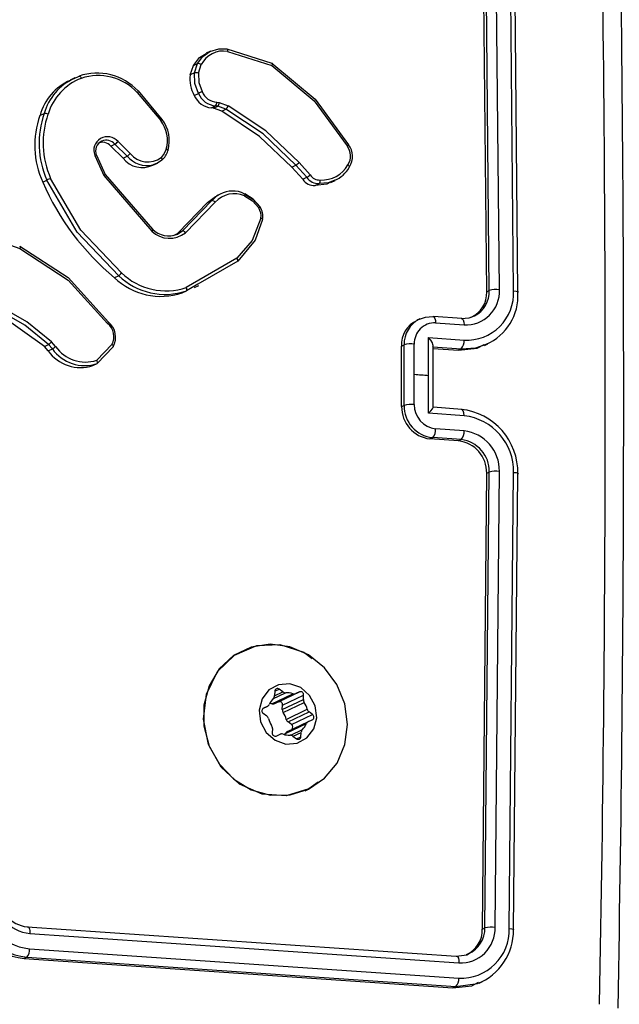
# Model space of a CAD drawing. Units: millimetres. Extents: x 1238 to 2652, y -58 to 356.
# Drawn here: x 2087 to 2091, y -18 to -11 of the extents above; entities that cross this region are included whole.
import ezdxf

# ---------------------------------------------------------------- set-up
doc = ezdxf.new("R2010")
doc.units = ezdxf.units.MM
doc.layers.add('VP-EQ', color=7, linetype='Continuous', true_color=0x8a3492)

# ---------------------------------------------------------------- blocks, each defined once
blk = doc.blocks.new('wd0520')
at = {"layer": 'VP-EQ', "color": 0, "linetype": 'Continuous', "lineweight": 25}
for p, q in [((2090.1035, -13.2635), (2090.0753, -10.3225)), ((2090.1699, -13.2581), (2090.1417, -10.3152)), ((2090.2622, -13.2648), (2090.234, -10.3219)), ((2090.0868, -13.2715), (2090.0585, -10.3305)), ((2090.2897, -13.2762), (2090.2615, -10.3352)), ((2088.2893, -11.7043), (2088.2604, -11.7181)), ((2088.3951, -11.6901), (2088.6891, -11.7836)), ((2088.4008, -11.7059), (2088.6885, -11.7972)), ((2088.178, -11.7988), (2088.2053, -11.7857)), ((2088.1844, -11.8466), (2088.2053, -11.7857)), ((2088.2102, -11.8476), (2088.2291, -11.7923)), ((2088.1572, -11.8596), (2088.178, -11.7988)), ((2088.1844, -11.8466), (2088.1572, -11.8596)), ((2087.4066, -11.8779), (2087.3752, -11.8928)), ((2087.4014, -11.8831), (2087.4338, -11.8667)), ((2087.8119, -11.9739), (2087.9656, -12.1568)), ((2087.8175, -11.9639), (2087.9731, -12.149)), ((2088.1838, -11.9925), (2088.211, -11.9795)), ((2088.331, -12.0364), (2088.3462, -12.0397)), ((2088.3462, -12.0397), (2088.4044, -12.0612)), ((2087.1796, -12.1233), (2087.2069, -12.1103)), ((2088.2956, -12.0728), (2088.3228, -12.0598)), ((2088.3091, -12.0757), (2088.2956, -12.0728)), ((2088.3091, -12.0757), (2088.3363, -12.0627)), ((2088.3622, -12.0953), (2088.3091, -12.0757)), ((2088.3363, -12.0627), (2088.3228, -12.0598)), ((2088.3894, -12.0824), (2088.3363, -12.0627)), ((2088.3622, -12.0953), (2088.3894, -12.0824)), ((2087.7674, -12.3712), (2087.6874, -12.2933)), ((2087.6403, -12.3236), (2087.6675, -12.3106)), ((2087.7201, -12.4012), (2087.6403, -12.3236)), ((2087.7473, -12.3883), (2087.6675, -12.3106)), ((2087.5355, -12.383), (2087.5955, -12.5145)), ((2087.5463, -12.3815), (2087.6037, -12.5076)), ((2087.7201, -12.4012), (2087.7473, -12.3883)), ((2087.9149, -12.4479), (2087.944, -12.434)), ((2088.938, -12.5102), (2088.8664, -12.4299)), ((2088.8185, -12.4595), (2088.8456, -12.4465)), ((2088.8893, -12.5387), (2088.8185, -12.4595)), ((2088.9164, -12.5258), (2088.8456, -12.4465)), ((2087.1974, -12.5568), (2087.2246, -12.5438)), ((2087.5955, -12.5145), (2087.9069, -12.8757)), ((2087.6037, -12.5076), (2087.9117, -12.8647)), ((2088.8893, -12.5387), (2088.9164, -12.5258)), ((2088.9696, -12.5798), (2088.9969, -12.5668)), ((2089.0719, -12.5595), (2089.1008, -12.5457)), ((2088.0796, -12.8877), (2088.2708, -12.6907)), ((2088.107, -12.8746), (2088.2981, -12.6776)), ((2088.1268, -12.8866), (2088.3195, -12.688)), ((2088.2708, -12.6907), (2088.2981, -12.6776)), ((2088.3566, -12.6335), (2088.3282, -12.647)), ((2086.7168, -12.8713), (2087.0484, -12.9901)), ((2088.0737, -12.8955), (2088.107, -12.8746)), ((2088.0796, -12.8877), (2088.107, -12.8746)), ((2088.4617, -13.0525), (2088.132, -13.2438)), ((2088.4662, -13.0719), (2088.2076, -13.2219)), ((2087.6921, -13.1666), (2087.6648, -13.1796)), ((2088.1048, -13.2788), (2088.1321, -13.2657)), ((2088.2076, -13.2219), (2088.1321, -13.2657)), ((2088.1854, -13.2436), (2088.2141, -13.2299)), ((2090.0868, -13.2715), (2090.1035, -13.2635)), ((2089.6526, -13.4479), (2089.633, -13.4572)), ((2089.9254, -13.4461), (2089.7405, -13.4328)), ((2089.7544, -13.474), (2089.9394, -13.4874)), ((2089.7083, -13.5692), (2089.9396, -13.5859)), ((2089.7084, -13.8155), (2089.7083, -13.5692)), ((2087.2079, -13.6277), (2087.2353, -13.6146)), ((2087.2326, -13.6557), (2087.2079, -13.6277)), ((2087.2326, -13.6557), (2087.26, -13.6426)), ((2087.26, -13.6426), (2087.2353, -13.6146)), ((2087.2815, -13.6278), (2087.2544, -13.5971)), ((2087.6477, -13.6144), (2087.5488, -13.7176)), ((2087.6566, -13.6292), (2087.5512, -13.7387)), ((2089.5329, -13.625), (2089.5497, -13.617)), ((2089.5329, -14.0189), (2089.5329, -13.625)), ((2089.5497, -14.0109), (2089.5497, -13.617)), ((2089.6158, -13.8089), (2089.6157, -13.6118)), ((2089.7354, -13.6299), (2089.9203, -13.6433)), ((2089.7391, -14.0246), (2089.7391, -13.6223)), ((2089.7391, -13.6398), (2089.9028, -13.6516)), ((2089.9203, -13.6433), (2089.9028, -13.6516)), ((2090.072, -13.6202), (2090.0946, -13.6094)), ((2087.5238, -13.7518), (2087.5512, -13.7387)), ((2089.6157, -14.006), (2089.6158, -13.8089)), ((2089.7083, -14.0619), (2089.7084, -13.8155)), ((2089.5329, -14.0189), (2089.5497, -14.0109)), ((2089.9256, -14.0369), (2089.7387, -14.0235)), ((2089.9396, -14.0786), (2089.7083, -14.0619)), ((2089.9394, -14.1772), (2089.7544, -14.1638)), ((2089.7177, -14.2293), (2089.7353, -14.2209)), ((2089.9025, -14.2426), (2089.7177, -14.2293)), ((2089.9202, -14.2342), (2089.7353, -14.2209)), ((2089.9025, -14.2426), (2089.9202, -14.2342)), ((2090.0585, -17.4212), (2090.0868, -14.4533)), ((2090.0753, -17.4131), (2090.1035, -14.4453)), ((2090.0868, -14.4533), (2090.1035, -14.4453)), ((2090.1417, -17.4104), (2090.1699, -14.4406)), ((2090.234, -17.4172), (2090.2622, -14.4474)), ((2090.2615, -17.4258), (2090.2897, -14.458)), ((2088.6879, -15.9539), (2088.8247, -15.8886)), ((2088.6948, -15.9224), (2088.7785, -15.8825)), ((2088.7059, -15.9021), (2088.7598, -15.8765)), ((2088.7079, -15.8723), (2088.7061, -15.9007)), ((2088.7071, -15.953), (2088.8439, -15.8877)), ((2088.7078, -15.8731), (2088.7371, -15.8591)), ((2088.7316, -15.9419), (2088.8684, -15.8766)), ((2088.7598, -15.8765), (2088.7371, -15.8591)), ((2088.7586, -15.9626), (2088.8954, -15.8973)), ((2088.8684, -15.8766), (2088.8439, -15.8877)), ((2088.8936, -15.9257), (2088.8954, -15.8973)), ((2088.7316, -15.9419), (2088.7071, -15.953)), ((2088.7568, -15.991), (2088.8936, -15.9257)), ((2088.7568, -15.991), (2088.7586, -15.9626)), ((2088.7622, -16.0108), (2088.899, -15.9455)), ((2088.6306, -15.9848), (2088.6591, -15.9712)), ((2088.6325, -16.0161), (2088.6551, -16.0335)), ((2088.6591, -15.9712), (2088.6346, -15.9822)), ((2088.7826, -16.0556), (2088.9194, -15.9903)), ((2088.794, -16.0727), (2088.9308, -16.0074)), ((2088.8166, -16.09), (2088.9534, -16.0248)), ((2088.9534, -16.0248), (2088.9308, -16.0074)), ((2088.7766, -16.1488), (2088.9134, -16.0835)), ((2088.79, -16.135), (2088.9268, -16.0697)), ((2088.8166, -16.09), (2088.794, -16.0727)), ((2088.9268, -16.0697), (2088.9513, -16.0586)), ((2088.6923, -16.1151), (2088.6905, -16.1435)), ((2088.7175, -16.1642), (2088.742, -16.1532)), ((2088.8114, -16.1585), (2088.8877, -16.1221)), ((2088.8272, -16.1652), (2088.8798, -16.1402)), ((2088.878, -16.1685), (2088.8798, -16.1402)), ((2088.8261, -16.1644), (2088.8488, -16.1817)), ((2088.8494, -16.1822), (2088.878, -16.1685)), ((2088.9056, -16.5207), (2088.9174, -16.5151)), ((2088.9175, -16.515), (2088.9262, -16.5109)), ((2087.0963, -17.4067), (2089.8874, -17.5982)), ((2090.0585, -17.4212), (2090.0753, -17.4131)), ((2087.1137, -17.4503), (2089.9066, -17.642)), ((2087.112, -17.5496), (2089.9049, -17.7413)), ((2087.0946, -17.6045), (2087.0763, -17.6132)), ((2087.0763, -17.6132), (2089.867, -17.8049)), ((2087.0946, -17.6045), (2089.8856, -17.796)), ((2089.8856, -17.796), (2089.867, -17.8049)), ((2089.8856, -17.796), (2090.0277, -17.7759)), ((2090.0371, -17.773), (2090.06, -17.7621))]:
    blk.add_line(p, q, dxfattribs=at)
at = {"layer": 'VP-EQ', "color": 0, "linetype": 'Continuous', "lineweight": 25, "flags": 128}
for points in [[(2088.178, -11.7988), (2088.2179, -11.7467), (2088.2614, -11.7198)], [(2088.2053, -11.7857), (2088.2389, -11.7396), (2088.2845, -11.7067)], [(2088.2845, -11.7067), (2088.3425, -11.6891), (2088.3951, -11.6901)], [(2088.3951, -11.6901), (2088.3977, -11.6904), (2088.3997, -11.6934), (2088.4008, -11.6989), (2088.4008, -11.7059)], [(2088.6891, -11.7836), (2088.6909, -11.7835), (2088.6918, -11.7854), (2088.6917, -11.7873), (2088.6912, -11.79), (2088.6901, -11.7933), (2088.6885, -11.7972)], [(2088.6885, -11.7972), (2088.9647, -12.0274), (2089.1793, -12.3217)], [(2088.6891, -11.7836), (2088.9695, -12.0165), (2089.1873, -12.315)], [(2088.211, -11.9795), (2088.1863, -11.9147), (2088.1844, -11.8466)], [(2088.2102, -11.8476), (2088.2123, -11.9092), (2088.2349, -11.9676)], [(2087.4338, -11.8667), (2087.4371, -11.8668), (2087.4409, -11.8697), (2087.4447, -11.8749), (2087.448, -11.8816)], [(2087.8175, -11.9639), (2087.8191, -11.9637), (2087.8186, -11.9655), (2087.8161, -11.9691), (2087.8119, -11.9739)], [(2088.8185, -12.4595), (2088.6091, -12.2592), (2088.3622, -12.0953)], [(2088.8456, -12.4465), (2088.6322, -12.2431), (2088.3894, -12.0824)], [(2088.8664, -12.4299), (2088.6502, -12.224), (2088.4044, -12.0612)], [(2087.9731, -12.149), (2087.9745, -12.1486), (2087.9736, -12.1499), (2087.9705, -12.1528), (2087.9656, -12.1568)], [(2088.0012, -12.3427), (2087.9883, -12.372), (2087.9681, -12.3959)], [(2088.012, -12.3531), (2088.0132, -12.3511), (2088.0117, -12.3485), (2088.0074, -12.3455), (2088.0012, -12.3427)], [(2089.1873, -12.315), (2089.1887, -12.3145), (2089.188, -12.3154), (2089.1867, -12.3165), (2089.1848, -12.3179), (2089.1823, -12.3196), (2089.1793, -12.3217)], [(2087.5463, -12.3815), (2087.5475, -12.3806), (2087.5459, -12.3805), (2087.5417, -12.3814), (2087.5355, -12.383)], [(2087.9732, -12.4151), (2087.9434, -12.4343), (2087.9135, -12.4451)], [(2087.9732, -12.4151), (2087.9749, -12.4125), (2087.9746, -12.408), (2087.9722, -12.4022), (2087.9681, -12.3959)], [(2089.1923, -12.4603), (2089.1938, -12.4583), (2089.1931, -12.4549), (2089.1918, -12.4527), (2089.1898, -12.4503), (2089.1872, -12.4477), (2089.184, -12.445)], [(2087.6921, -13.1666), (2087.4225, -12.884), (2087.2246, -12.5438)], [(2087.7107, -13.1483), (2087.4445, -12.8691), (2087.2487, -12.533)], [(2087.6037, -12.5076), (2087.605, -12.5071), (2087.6047, -12.5078), (2087.6035, -12.5087), (2087.6016, -12.5102), (2087.5989, -12.5121), (2087.5955, -12.5145)], [(2089.0704, -12.5566), (2089.0461, -12.5698), (2088.9696, -12.5798)], [(2089.0984, -12.5454), (2089.0552, -12.5617), (2088.9969, -12.5668)], [(2088.2708, -12.6907), (2088.3218, -12.6503), (2088.3286, -12.6482)], [(2088.5093, -12.6326), (2088.5116, -12.6328), (2088.5126, -12.6357), (2088.5123, -12.6408), (2088.5106, -12.6474)], [(2088.5093, -12.6326), (2088.5658, -12.6677), (2088.6108, -12.7184)], [(2088.5106, -12.6474), (2088.5619, -12.6794), (2088.6029, -12.7256)], [(2088.6121, -12.7184), (2088.5678, -12.6683), (2088.5121, -12.6335)], [(2088.6167, -12.7927), (2088.5613, -12.9382), (2088.4617, -13.0525)], [(2088.6278, -12.8013), (2088.58, -12.9358), (2088.4662, -13.0719)], [(2088.6278, -12.8013), (2088.629, -12.7995), (2088.6274, -12.7973), (2088.623, -12.7949), (2088.6167, -12.7927)], [(2087.9117, -12.8647), (2087.9134, -12.8646), (2087.9131, -12.8666), (2087.9108, -12.8705), (2087.9069, -12.8757)], [(2088.0488, -12.905), (2088.074, -12.8922), (2088.0796, -12.8877)], [(2087.0475, -12.9751), (2087.0494, -12.9751), (2087.0505, -12.9772), (2087.0507, -12.9793), (2087.0504, -12.9822), (2087.0497, -12.9858), (2087.0484, -12.9901)], [(2087.0475, -12.9751), (2087.362, -13.1793), (2087.6255, -13.4685)], [(2087.0484, -12.9901), (2087.363, -13.1958), (2087.6193, -13.4787)], [(2088.4662, -13.0719), (2088.4681, -13.0693), (2088.4679, -13.0647), (2088.4656, -13.0588), (2088.4617, -13.0525)], [(2088.1321, -13.2657), (2088.1343, -13.263), (2088.135, -13.2579), (2088.1342, -13.2511), (2088.132, -13.2438)], [(2090.2622, -13.2648), (2090.2779, -13.2667), (2090.2886, -13.2695), (2090.2927, -13.2728), (2090.2897, -13.2762)], [(2087.2353, -13.6146), (2087.08, -13.4884), (2086.9042, -13.3887)], [(2087.2544, -13.5971), (2087.0945, -13.4675), (2086.9173, -13.3672)], [(2087.2079, -13.6277), (2086.9236, -13.4245), (2086.8769, -13.4018)], [(2089.6491, -13.4495), (2089.6896, -13.4359), (2089.7353, -13.433)], [(2089.7353, -13.433), (2089.7434, -13.4344), (2089.75, -13.4446), (2089.7532, -13.4579), (2089.7544, -13.474)], [(2089.9202, -13.4464), (2089.9737, -13.4419), (2090.0084, -13.4289)], [(2089.9202, -13.4464), (2089.9275, -13.4471), (2089.9338, -13.4551), (2089.9379, -13.4692), (2089.9394, -13.4874)], [(2087.6255, -13.4685), (2087.627, -13.4683), (2087.6266, -13.4698), (2087.6256, -13.4714), (2087.624, -13.4734), (2087.6219, -13.4759), (2087.6193, -13.4787)], [(2089.7362, -13.6295), (2089.7386, -13.6264), (2089.7391, -13.6211), (2089.7374, -13.6138), (2089.7333, -13.6045), (2089.7224, -13.5869), (2089.7083, -13.5692)], [(2087.6566, -13.6292), (2087.6579, -13.6274), (2087.6572, -13.6242), (2087.6559, -13.6221), (2087.6538, -13.6197), (2087.6511, -13.6171), (2087.6477, -13.6144)], [(2089.9028, -13.6516), (2090.0252, -13.6383), (2090.0695, -13.6153)], [(2089.9203, -13.6433), (2090.0167, -13.6366), (2090.0827, -13.6128)], [(2087.5512, -13.7387), (2087.5529, -13.7366), (2087.5534, -13.7322), (2087.553, -13.7292), (2087.5521, -13.7257), (2087.5507, -13.7217), (2087.5488, -13.7176)], [(2089.6158, -13.8089), (2089.6274, -13.8097), (2089.639, -13.8105), (2089.6505, -13.8113), (2089.6621, -13.8122), (2089.6737, -13.813), (2089.6853, -13.8138), (2089.6968, -13.8147), (2089.7084, -13.8155)], [(2089.7083, -14.0619), (2089.7224, -14.0473), (2089.7333, -14.0345), (2089.7374, -14.0287), (2089.7391, -14.025), (2089.7386, -14.0233), (2089.7362, -14.0235)], [(2089.9396, -14.0786), (2089.9381, -14.0603), (2089.9339, -14.046), (2089.9277, -14.0379), (2089.9203, -14.0372)], [(2090.2622, -14.4474), (2090.2779, -14.4492), (2090.2886, -14.4518), (2090.2927, -14.4549), (2090.2897, -14.458)], [(2088.9893, -16.4653), (2088.9295, -16.5086), (2088.7826, -16.5535), (2088.6263, -16.5428), (2088.4791, -16.4779), (2088.3592, -16.3663), (2088.2772, -16.2196), (2088.2448, -16.0545), (2088.2639, -15.8918), (2088.3353, -15.745), (2088.4449, -15.638), (2088.59, -15.5751), (2088.7416, -15.5688), (2088.8958, -15.6179), (2088.9502, -15.6591)], [(2088.6795, -16.5489), (2088.8071, -16.5476), (2088.9276, -16.5102), (2089.032, -16.4393), (2089.1127, -16.3402), (2089.1635, -16.2204), (2089.1807, -16.0886), (2089.1631, -15.9547), (2089.112, -15.8285), (2089.0311, -15.7195), (2088.9264, -15.6357), (2088.8058, -15.5834), (2088.6781, -15.5663), (2088.5529, -15.5859), (2088.4394, -15.6406), (2088.346, -15.7263), (2088.2797, -15.8368), (2088.2453, -15.9638), (2088.2455, -16.0979), (2088.2802, -16.2292), (2088.3468, -16.3479), (2088.4405, -16.4452), (2088.5542, -16.5139), (2088.6795, -16.5489)], [(2088.7804, -16.2162), (2088.8531, -16.2108), (2088.9167, -16.1765), (2088.9614, -16.1184), (2088.9805, -16.0455), (2088.971, -15.9686), (2088.9344, -15.8997), (2088.8763, -15.8492), (2088.8055, -15.8247), (2088.7328, -15.83), (2088.6692, -15.8644), (2088.6245, -15.9224), (2088.6054, -15.9954), (2088.6149, -16.0722), (2088.6515, -16.1412), (2088.7096, -16.1917), (2088.7804, -16.2162)], [(2088.7734, -16.1556), (2088.7741, -16.1541), (2088.7766, -16.1488)], [(2087.0963, -17.4067), (2087.0998, -17.4061), (2087.1032, -17.4075), (2087.1063, -17.4109), (2087.1089, -17.4161), (2087.1111, -17.423), (2087.1126, -17.4312), (2087.1135, -17.4404), (2087.1137, -17.4503)], [(2090.234, -17.4172), (2090.2513, -17.4191), (2090.262, -17.4216), (2090.2645, -17.4238), (2090.2615, -17.4258)], [(2089.8874, -17.5982), (2089.9581, -17.5884), (2089.9685, -17.5817)], [(2089.8874, -17.5982), (2089.8958, -17.5998), (2089.9026, -17.6109), (2089.9058, -17.625), (2089.9066, -17.642)], [(2089.867, -17.8049), (2089.9895, -17.7915), (2090.0346, -17.7681)]]:
    blk.add_lwpolyline(points, dxfattribs=at)
at = {"layer": 'VP-EQ', "color": 0, "linetype": 'Continuous', "lineweight": 25}
for centre, radius, start, end in [((1877.3475, -13.9368), 213.5112, 358.933405, 1.066595), ((1878.2286, -13.9686), 212.75, 358.931486, 1.068653), ((2088.3737, -11.8658), 0.1622, 80.4107, 153.05696), ((2088.2089, -11.819), 0.0335, 52.82183, 96.20073), ((2087.5506, -12.2114), 0.364, 42.83594, 108.70928), ((2088.3597, -11.8881), 0.2045, 171.98175, 210.69795), ((2088.1955, -11.8941), 0.0488, 72.48684, 103.08369), ((2087.518, -12.2152), 0.3506, 113.86752, 164.80753), ((2087.5476, -12.205), 0.3536, 114.41599, 164.45781), ((2087.5769, -12.2184), 0.3605, 110.94576, 163.23318), ((2087.5587, -12.2088), 0.3454, 42.84668, 108.68827), ((2092.0565, -19.6666), 8.5953, 116.39884, 116.57675), ((2088.3292, -11.9328), 0.1271, 201.55442, 267.15063), ((2088.3348, -11.9295), 0.1069, 200.87082, 267.94178), ((2088.3024, -11.9452), 0.1277, 201.7206, 266.9385), ((2088.2992, -12.0385), 0.0318, 318.02695, 3.70813), ((2088.3112, -12.0383), 0.035, 315.75726, 357.68546), ((2087.7565, -12.305), 0.583, 160.49162, 204.18311), ((2087.768, -12.3023), 0.5683, 160.68945, 203.95941), ((2087.2131, -12.15), 0.0402, 62.51818, 98.83118), ((2088.3575, -12.0439), 0.0499, 309.6212, 339.70394), ((2087.7251, -12.3181), 0.5792, 160.35413, 204.34287), ((2087.7968, -12.2854), 0.2122, 344.34696, 37.29019), ((2087.7911, -12.2885), 0.2304, 344.39431, 37.30921), ((2087.6192, -12.3513), 0.0895, 40.3526, 200.79353), ((2087.6111, -12.3549), 0.0701, 113.97592, 202.32066), ((2087.5859, -12.3683), 0.0704, 39.41712, 116.07144), ((2087.6116, -12.3584), 0.0735, 40.54685, 113.25293), ((2087.614, -12.2289), 0.0976, 303.24732, 318.73359), ((2087.6921, -12.3027), 0.1018, 302.87396, 317.73297), ((2087.8803, -12.2814), 0.1443, 218.52582, 307.47206), ((2087.8904, -12.3202), 0.126, 311.09192, 344.85624), ((2089.0927, -12.3867), 0.1083, 327.42999, 36.89421), ((2089.0867, -12.3899), 0.1265, 327.54874, 36.87785), ((2087.8439, -12.3067), 0.1558, 217.36261, 296.66767), ((2087.8771, -12.2803), 0.1688, 219.76014, 282.47324), ((2088.7905, -12.3563), 0.1057, 301.42227, 315.85922), ((2089.0138, -12.3478), 0.196, 266.83035, 330.247), ((2089.0322, -12.378), 0.18, 291.57743, 332.81199), ((2088.7317, -11.892), 1.6721, 203.42614, 230.35536), ((2087.4879, -13.0986), 0.6141, 112.92447, 115.38054), ((2088.9661, -12.4875), 0.0924, 213.68301, 272.15857), ((2088.8498, -12.4105), 0.1331, 300.04495, 311.54676), ((2088.9933, -12.4742), 0.0926, 213.83007, 272.19238), ((2088.9994, -12.4706), 0.073, 212.85807, 272.79717), ((2088.974, -12.5484), 0.0293, 321.20404, 9.63915), ((2088.4339, -12.789), 0.1737, 64.25223, 118.04319), ((2088.4311, -12.7936), 0.1764, 116.5367, 138.89554), ((2088.2981, -12.705), 0.0274, 38.35136, 89.85486), ((2088.4427, -12.7975), 0.1648, 65.67013, 138.3608), ((2088.5769, -12.6835), 0.0494, 301.71844, 315.60564), ((2088.526, -12.7763), 0.0921, 349.77954, 33.44724), ((2088.52, -12.7793), 0.1104, 349.87127, 33.49811), ((2088.0229, -12.7582), 0.1652, 225.37053, 308.96574), ((2088.0159, -12.7583), 0.1489, 225.60266, 292.8501), ((2088.1063, -12.8981), 0.0235, 29.39373, 88.39801), ((2087.9668, -12.8652), 0.436, 226.14888, 288.44267), ((2087.6485, -13.1037), 0.0765, 304.69402, 324.2952), ((2087.9934, -12.8555), 0.4331, 225.91945, 288.69151), ((2087.9993, -12.8516), 0.414, 225.78515, 288.69328), ((2089.9504, -13.2679), 0.2197, 267.14009, 2.56888), ((2089.9549, -13.2787), 0.3076, 267.13449, 2.57556), ((2089.9167, -13.281), 0.1704, 293.98228, 3.18694), ((2089.9267, -13.2719), 0.177, 297.48461, 2.70845), ((2090.1505, -13.4305), 0.1735, 83.59314, 105.72741), ((2089.9495, -13.2989), 0.341, 292.99152, 3.81455), ((2089.6984, -13.6121), 0.166, 112.93022, 184.47988), ((2089.7316, -13.6117), 0.182, 116.96575, 181.65714), ((2087.5511, -13.5638), 0.1091, 332.33926, 51.31933), ((2087.5425, -13.5679), 0.1294, 331.74982, 50.17624), ((2089.7479, -13.6062), 0.1323, 87.19039, 182.427), ((2089.8704, -13.5946), 0.0698, 315.74096, 7.19162), ((2087.4428, -13.508), 0.2569, 215.09565, 288.37273), ((2087.1871, -13.5428), 0.0865, 303.81361, 321.05774), ((2087.1854, -13.5115), 0.1509, 299.64114, 309.57387), ((2087.4699, -13.4957), 0.2562, 214.99206, 288.49524), ((2087.4762, -13.4909), 0.2381, 215.10976, 287.75954), ((2089.5964, -13.7883), 0.1775, 83.74425, 105.23961), ((2089.7415, -14.022), 0.2086, 179.15, 263.44359), ((2089.5961, -14.1871), 0.1822, 83.81113, 104.74067), ((2089.7567, -14.0149), 0.2071, 178.89307, 264.05418), ((2089.7724, -14.0082), 0.1567, 179.18935, 263.41825), ((2089.8759, -14.4487), 0.4139, 358.72224, 83.84011), ((2089.8973, -14.4411), 0.365, 359.01605, 83.34688), ((2089.6827, -14.1715), 0.0722, 316.83277, 6.10582), ((2089.8705, -14.1857), 0.0694, 315.66522, 7.03981), ((2089.9092, -14.4362), 0.2607, 359.02204, 83.3416), ((2089.8805, -14.4478), 0.2064, 358.49122, 83.85916), ((2089.8971, -14.4394), 0.2065, 358.37799, 83.58042), ((2090.1496, -14.6272), 0.1876, 83.79078, 104.22048), ((2088.6778, -15.8992), 0.0283, 316.18201, 356.8715), ((2088.7258, -15.873), 0.0179, 50.7833, 177.85336), ((2088.7773, -15.854), 0.0285, 232.02351, 272.4667), ((2088.785, -16.0104), 0.1281, 71.93592, 92.87188), ((2088.8331, -15.8633), 0.0267, 251.63206, 293.97571), ((2088.8754, -15.8954), 0.0201, 354.47451, 110.65322), ((2088.6481, -15.9471), 0.0265, 294.61316, 337.1322), ((2088.7894, -16.0074), 0.1271, 135.79979, 156.83641), ((2088.6493, -16.072), 0.1243, 71.91819, 77.75188), ((2088.6963, -15.9286), 0.0266, 251.59532, 293.97701), ((2088.7386, -15.9607), 0.0201, 354.45359, 110.6749), ((2088.9255, -15.9277), 0.032, 176.56688, 213.96543), ((2088.7736, -16.0297), 0.151, 15.11148, 33.85666), ((2088.644, -15.9998), 0.02, 117.99856, 234.65811), ((2088.7887, -15.9929), 0.032, 176.56744, 213.95812), ((2088.6368, -16.095), 0.151, 15.11133, 33.85602), ((2088.9504, -15.982), 0.0321, 195.00714, 232.37299), ((2088.9419, -16.041), 0.02, 298.00008, 54.65659), ((2088.6355, -16.0589), 0.0321, 15.02065, 52.36121), ((2088.8123, -16.0112), 0.151, 195.11133, 213.85602), ((2088.8136, -16.0472), 0.0321, 195.05231, 232.32955), ((2088.8047, -16.1065), 0.0203, 312.60505, 54.11638), ((2088.7965, -16.0335), 0.1271, 315.79917, 336.83626), ((2088.9378, -16.0938), 0.0265, 114.6144, 157.13256), ((2088.6604, -16.1132), 0.032, 356.57295, 33.96137), ((2088.7105, -16.1455), 0.0201, 174.46569, 290.66204), ((2088.7528, -16.1775), 0.0267, 71.63187, 113.9759), ((2088.801, -16.0303), 0.1283, 251.94648, 272.84665), ((2088.801, -16.1591), 0.0265, 114.6232, 157.099), ((2088.9081, -16.1417), 0.0283, 136.1923, 176.86319), ((2088.8086, -16.1869), 0.0285, 52.02629, 92.49756), ((2088.8601, -16.1679), 0.0179, 230.77017, 357.86594), ((2087.1488, -17.1919), 0.3596, 178.22984, 264.12838), ((2087.1146, -17.208), 0.407, 177.74669, 264.60019), ((2087.1353, -17.1961), 0.4104, 178.26455, 264.29831), ((2087.14, -17.1947), 0.2569, 178.23421, 264.12524), ((2087.1169, -17.2037), 0.2041, 177.74793, 264.20859), ((2089.918, -17.4255), 0.3161, 267.61547, 1.50535), ((2089.916, -17.4164), 0.2258, 267.6187, 1.50299), ((2089.8827, -17.4272), 0.1759, 294.04352, 1.96864), ((2089.8958, -17.4175), 0.1796, 293.89198, 1.39411), ((2089.8903, -17.4311), 0.3712, 291.72637, 0.80759), ((2090.1184, -17.6561), 0.2467, 84.58126, 100.06462), ((2087.0407, -17.5572), 0.0717, 318.68639, 6.04555), ((2089.8405, -17.7494), 0.0649, 314.03341, 7.12965)]:
    blk.add_arc(centre, radius, start, end, dxfattribs=at)
blk = doc.blocks.new('wd0520 2d')
at = {"layer": 'VP-EQ', "color": 0}
blk.add_blockref('wd0520', (0, 0), dxfattribs=at)

msp = doc.modelspace()

# ---------------------------------------------------------------- block references
at = {"layer": 'VP-EQ', "color": 0}
msp.add_blockref('wd0520 2d', (0, 0), dxfattribs=at)

doc.saveas('drawing.dxf')
